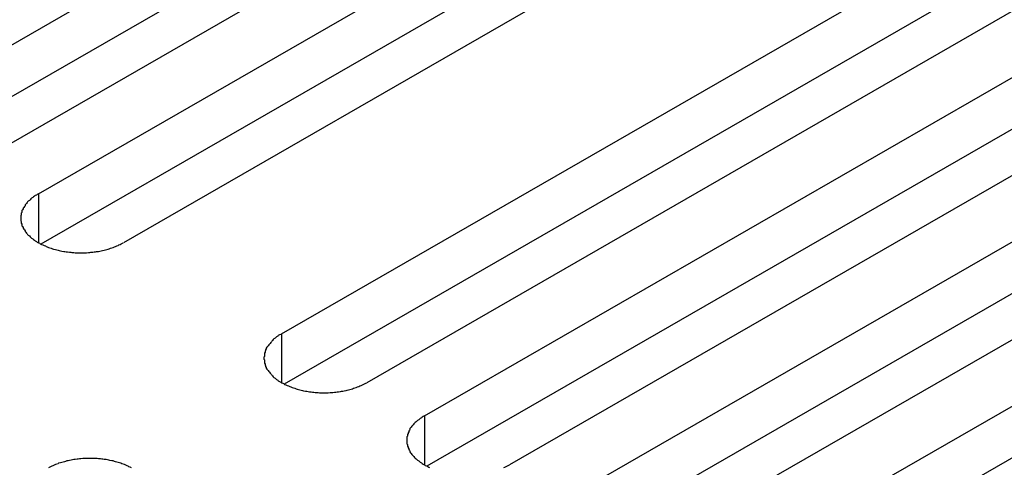
# Model space of a CAD drawing. Extents: x 0 to 1680, y 0 to 1188.
# Drawn here: x 1334 to 1349, y 988 to 995 of the extents above; entities that cross this region are included whole.
import ezdxf

# ---------------------------------------------------------------- set-up
doc = ezdxf.new("R2010")
doc.units = 0
doc.header["$LTSCALE"] = 4
doc.layers.add('VISIBLE__ISO_', color=7, linetype='CONTINUOUS')
doc.layers.add('VISIBLE_NARROW__ISO_', color=7, linetype='CONTINUOUS')

msp = doc.modelspace()

# ---------------------------------------------------------------- linework, layer by layer
at = {"layer": 'VISIBLE__ISO_'}
for p, q in [((1331.605, 993.816), (1342.047, 999.829)), ((1342.047, 999.012), (1331.644, 993.021)), ((1343.39, 999.055), (1332.949, 993.042)), ((1333.86, 992.518), (1344.301, 998.531)), ((1344.301, 997.713), (1333.899, 991.723)), ((1345.645, 997.757), (1335.203, 991.744)), ((1337.702, 990.305), (1348.144, 996.318)), ((1348.144, 995.5), (1337.741, 989.51)), ((1349.487, 995.544), (1339.046, 989.531)), ((1339.957, 989.007), (1350.398, 995.02)), ((1351.742, 994.246), (1341.3, 988.233)), ((1350.398, 994.202), (1339.996, 988.212)), ((1342.212, 987.708), (1352.653, 993.721)), ((1352.653, 992.904), (1342.251, 986.913)), ((1353.997, 992.947), (1343.555, 986.935)), ((1344.466, 986.41), (1354.908, 992.423)), ((1354.908, 991.605), (1344.506, 985.615))]:
    msp.add_line(p, q, dxfattribs=at)
for points in [[(1333.86, 992.518, 0), (1333.84, 992.508, 0), (1333.83, 992.498, 0), (1333.81, 992.488, 0), (1333.8, 992.478, 0), (1333.78, 992.467, 0), (1333.77, 992.457, 0), (1333.75, 992.446, 0), (1333.74, 992.435, 0), (1333.73, 992.424, 0), (1333.72, 992.412, 0), (1333.7, 992.401, 0), (1333.69, 992.389, 0), (1333.68, 992.377, 0), (1333.67, 992.365, 0), (1333.66, 992.353, 0), (1333.65, 992.34, 0), (1333.65, 992.328, 0), (1333.64, 992.315, 0), (1333.63, 992.303, 0), (1333.62, 992.29, 0), (1333.62, 992.277, 0), (1333.61, 992.264, 0), (1333.6, 992.251, 0), (1333.6, 992.238, 0), (1333.6, 992.224, 0), (1333.59, 992.211, 0), (1333.59, 992.198, 0), (1333.59, 992.185, 0), (1333.58, 992.171, 0), (1333.58, 992.158, 0), (1333.58, 992.144, 0), (1333.58, 992.131, 0), (1333.58, 992.117, 0), (1333.58, 992.104, 0), (1333.58, 992.091, 0), (1333.59, 992.077, 0), (1333.59, 992.064, 0), (1333.59, 992.051, 0), (1333.6, 992.037, 0), (1333.6, 992.024, 0), (1333.6, 992.011, 0), (1333.61, 991.998, 0), (1333.62, 991.985, 0), (1333.62, 991.972, 0), (1333.63, 991.959, 0), (1333.64, 991.947, 0), (1333.65, 991.934, 0), (1333.65, 991.922, 0), (1333.66, 991.909, 0), (1333.67, 991.897, 0), (1333.68, 991.885, 0), (1333.69, 991.873, 0), (1333.7, 991.861, 0), (1333.72, 991.85, 0), (1333.73, 991.838, 0), (1333.74, 991.827, 0), (1333.75, 991.816, 0), (1333.77, 991.805, 0), (1333.78, 991.794, 0), (1333.8, 991.784, 0), (1333.81, 991.774, 0), (1333.83, 991.764, 0), (1333.84, 991.754, 0), (1333.86, 991.744, 0), (1333.88, 991.735, 0), (1333.89, 991.726, 0), (1333.91, 991.717, 0), (1333.93, 991.708, 0), (1333.95, 991.7, 0), (1333.97, 991.692, 0), (1333.98, 991.684, 0), (1334, 991.676, 0), (1334.02, 991.669, 0), (1334.04, 991.662, 0), (1334.06, 991.655, 0), (1334.08, 991.648, 0), (1334.1, 991.642, 0), (1334.13, 991.636, 0), (1334.15, 991.631, 0), (1334.17, 991.625, 0), (1334.19, 991.621, 0), (1334.21, 991.616, 0), (1334.23, 991.611, 0), (1334.26, 991.607, 0), (1334.28, 991.604, 0), (1334.3, 991.6, 0), (1334.32, 991.597, 0), (1334.35, 991.594, 0), (1334.37, 991.592, 0), (1334.39, 991.59, 0), (1334.42, 991.588, 0), (1334.44, 991.586, 0), (1334.46, 991.585, 0), (1334.48, 991.585, 0), (1334.51, 991.584, 0), (1334.53, 991.584, 0), (1334.55, 991.584, 0), (1334.58, 991.585, 0), (1334.6, 991.585, 0), (1334.62, 991.586, 0), (1334.65, 991.588, 0), (1334.67, 991.59, 0), (1334.69, 991.592, 0), (1334.72, 991.594, 0), (1334.74, 991.597, 0), (1334.76, 991.6, 0), (1334.78, 991.604, 0), (1334.81, 991.607, 0), (1334.83, 991.611, 0), (1334.85, 991.616, 0), (1334.87, 991.621, 0), (1334.9, 991.625, 0), (1334.92, 991.631, 0), (1334.94, 991.636, 0), (1334.96, 991.642, 0), (1334.98, 991.648, 0), (1335, 991.655, 0), (1335.02, 991.662, 0), (1335.04, 991.669, 0), (1335.06, 991.676, 0), (1335.08, 991.684, 0), (1335.1, 991.692, 0), (1335.12, 991.7, 0), (1335.13, 991.708, 0), (1335.15, 991.717, 0), (1335.17, 991.726, 0), (1335.19, 991.735, 0), (1335.2, 991.744, 0)], [(1337.7, 990.305, 0), (1337.69, 990.295, 0), (1337.67, 990.286, 0), (1337.65, 990.276, 0), (1337.64, 990.265, 0), (1337.62, 990.255, 0), (1337.61, 990.244, 0), (1337.6, 990.233, 0), (1337.58, 990.222, 0), (1337.57, 990.211, 0), (1337.56, 990.199, 0), (1337.55, 990.188, 0), (1337.54, 990.176, 0), (1337.53, 990.164, 0), (1337.52, 990.152, 0), (1337.51, 990.14, 0), (1337.5, 990.128, 0), (1337.49, 990.115, 0), (1337.48, 990.103, 0), (1337.47, 990.09, 0), (1337.46, 990.077, 0), (1337.46, 990.064, 0), (1337.45, 990.051, 0), (1337.45, 990.038, 0), (1337.44, 990.025, 0), (1337.44, 990.012, 0), (1337.43, 989.998, 0), (1337.43, 989.985, 0), (1337.43, 989.972, 0), (1337.43, 989.958, 0), (1337.43, 989.945, 0), (1337.42, 989.932, 0), (1337.42, 989.918, 0), (1337.42, 989.905, 0), (1337.43, 989.891, 0), (1337.43, 989.878, 0), (1337.43, 989.865, 0), (1337.43, 989.851, 0), (1337.43, 989.838, 0), (1337.44, 989.825, 0), (1337.44, 989.811, 0), (1337.45, 989.798, 0), (1337.45, 989.785, 0), (1337.46, 989.772, 0), (1337.46, 989.759, 0), (1337.47, 989.747, 0), (1337.48, 989.734, 0), (1337.49, 989.721, 0), (1337.5, 989.709, 0), (1337.51, 989.697, 0), (1337.52, 989.684, 0), (1337.53, 989.672, 0), (1337.54, 989.66, 0), (1337.55, 989.649, 0), (1337.56, 989.637, 0), (1337.57, 989.626, 0), (1337.58, 989.614, 0), (1337.6, 989.603, 0), (1337.61, 989.592, 0), (1337.62, 989.582, 0), (1337.64, 989.571, 0), (1337.65, 989.561, 0), (1337.67, 989.551, 0), (1337.69, 989.541, 0), (1337.7, 989.531, 0), (1337.72, 989.522, 0), (1337.74, 989.513, 0), (1337.75, 989.504, 0), (1337.77, 989.495, 0), (1337.79, 989.487, 0), (1337.81, 989.479, 0), (1337.83, 989.471, 0), (1337.85, 989.463, 0), (1337.87, 989.456, 0), (1337.89, 989.449, 0), (1337.91, 989.442, 0), (1337.93, 989.436, 0), (1337.95, 989.43, 0), (1337.97, 989.424, 0), (1337.99, 989.418, 0), (1338.01, 989.413, 0), (1338.03, 989.408, 0), (1338.05, 989.403, 0), (1338.08, 989.399, 0), (1338.1, 989.395, 0), (1338.12, 989.391, 0), (1338.14, 989.388, 0), (1338.17, 989.384, 0), (1338.19, 989.382, 0), (1338.21, 989.379, 0), (1338.23, 989.377, 0), (1338.26, 989.375, 0), (1338.28, 989.374, 0), (1338.3, 989.373, 0), (1338.33, 989.372, 0), (1338.35, 989.371, 0), (1338.37, 989.371, 0), (1338.4, 989.371, 0), (1338.42, 989.372, 0), (1338.44, 989.373, 0), (1338.47, 989.374, 0), (1338.49, 989.375, 0), (1338.51, 989.377, 0), (1338.54, 989.379, 0), (1338.56, 989.382, 0), (1338.58, 989.384, 0), (1338.6, 989.388, 0), (1338.63, 989.391, 0), (1338.65, 989.395, 0), (1338.67, 989.399, 0), (1338.69, 989.403, 0), (1338.72, 989.408, 0), (1338.74, 989.413, 0), (1338.76, 989.418, 0), (1338.78, 989.424, 0), (1338.8, 989.43, 0), (1338.82, 989.436, 0), (1338.84, 989.442, 0), (1338.86, 989.449, 0), (1338.88, 989.456, 0), (1338.9, 989.463, 0), (1338.92, 989.471, 0), (1338.94, 989.479, 0), (1338.96, 989.487, 0), (1338.98, 989.495, 0), (1338.99, 989.504, 0), (1339.01, 989.513, 0), (1339.03, 989.522, 0), (1339.05, 989.531, 0)], [(1339.96, 989.007, 0), (1339.94, 988.997, 0), (1339.92, 988.987, 0), (1339.91, 988.977, 0), (1339.89, 988.967, 0), (1339.88, 988.956, 0), (1339.87, 988.946, 0), (1339.85, 988.935, 0), (1339.84, 988.924, 0), (1339.83, 988.912, 0), (1339.81, 988.901, 0), (1339.8, 988.889, 0), (1339.79, 988.878, 0), (1339.78, 988.866, 0), (1339.77, 988.854, 0), (1339.76, 988.842, 0), (1339.75, 988.829, 0), (1339.74, 988.817, 0), (1339.73, 988.804, 0), (1339.73, 988.791, 0), (1339.72, 988.779, 0), (1339.71, 988.766, 0), (1339.71, 988.753, 0), (1339.7, 988.74, 0), (1339.7, 988.727, 0), (1339.69, 988.713, 0), (1339.69, 988.7, 0), (1339.69, 988.687, 0), (1339.68, 988.673, 0), (1339.68, 988.66, 0), (1339.68, 988.647, 0), (1339.68, 988.633, 0), (1339.68, 988.62, 0), (1339.68, 988.606, 0), (1339.68, 988.593, 0), (1339.68, 988.58, 0), (1339.68, 988.566, 0), (1339.69, 988.553, 0), (1339.69, 988.54, 0), (1339.69, 988.526, 0), (1339.7, 988.513, 0), (1339.7, 988.5, 0), (1339.71, 988.487, 0), (1339.71, 988.474, 0), (1339.72, 988.461, 0), (1339.73, 988.448, 0), (1339.73, 988.436, 0), (1339.74, 988.423, 0), (1339.75, 988.41, 0), (1339.76, 988.398, 0), (1339.77, 988.386, 0), (1339.78, 988.374, 0), (1339.79, 988.362, 0), (1339.8, 988.35, 0), (1339.81, 988.339, 0), (1339.83, 988.327, 0), (1339.84, 988.316, 0), (1339.85, 988.305, 0), (1339.87, 988.294, 0), (1339.88, 988.283, 0), (1339.89, 988.273, 0), (1339.91, 988.262, 0), (1339.92, 988.252, 0), (1339.94, 988.243, 0), (1339.96, 988.233, 0), (1339.97, 988.224, 0), (1339.99, 988.214, 0), (1340.01, 988.206, 0), (1340.03, 988.197, 0), (1340.04, 988.189, 0)], [(1335.33, 988.183, 0), (1335.31, 988.193, 0), (1335.29, 988.201, 0), (1335.28, 988.21, 0), (1335.26, 988.219, 0), (1335.24, 988.227, 0), (1335.22, 988.235, 0), (1335.2, 988.242, 0), (1335.18, 988.249, 0), (1335.16, 988.256, 0), (1335.14, 988.263, 0), (1335.12, 988.27, 0), (1335.1, 988.276, 0), (1335.08, 988.282, 0), (1335.06, 988.287, 0), (1335.04, 988.293, 0), (1335.02, 988.298, 0), (1334.99, 988.302, 0), (1334.97, 988.307, 0), (1334.95, 988.311, 0), (1334.93, 988.314, 0), (1334.9, 988.318, 0), (1334.88, 988.321, 0), (1334.86, 988.324, 0), (1334.84, 988.326, 0), (1334.81, 988.328, 0), (1334.79, 988.33, 0), (1334.77, 988.332, 0), (1334.74, 988.333, 0), (1334.72, 988.334, 0), (1334.7, 988.334, 0), (1334.67, 988.334, 0), (1334.65, 988.334, 0), (1334.63, 988.334, 0), (1334.6, 988.333, 0), (1334.58, 988.332, 0), (1334.56, 988.33, 0), (1334.53, 988.328, 0), (1334.51, 988.326, 0), (1334.49, 988.324, 0), (1334.47, 988.321, 0), (1334.44, 988.318, 0), (1334.42, 988.314, 0), (1334.4, 988.311, 0), (1334.38, 988.307, 0), (1334.35, 988.302, 0), (1334.33, 988.298, 0), (1334.31, 988.293, 0), (1334.29, 988.287, 0), (1334.27, 988.282, 0), (1334.25, 988.276, 0), (1334.23, 988.27, 0), (1334.21, 988.263, 0), (1334.18, 988.256, 0), (1334.17, 988.249, 0), (1334.15, 988.242, 0), (1334.13, 988.235, 0), (1334.11, 988.227, 0), (1334.09, 988.219, 0), (1334.07, 988.21, 0), (1334.05, 988.201, 0), (1334.04, 988.193, 0), (1334.02, 988.183, 0)], [(1341.21, 988.189, 0), (1341.23, 988.197, 0), (1341.25, 988.206, 0), (1341.27, 988.214, 0), (1341.28, 988.224, 0), (1341.3, 988.233, 0)]]:
    msp.add_polyline3d(points, dxfattribs=at)
at = {"layer": 'VISIBLE_NARROW__ISO_'}
for p, q in [((1333.86, 992.518), (1333.86, 991.744)), ((1337.702, 990.305), (1337.702, 989.531)), ((1339.957, 989.007), (1339.957, 988.233))]:
    msp.add_line(p, q, dxfattribs=at)

doc.saveas('drawing.dxf')
